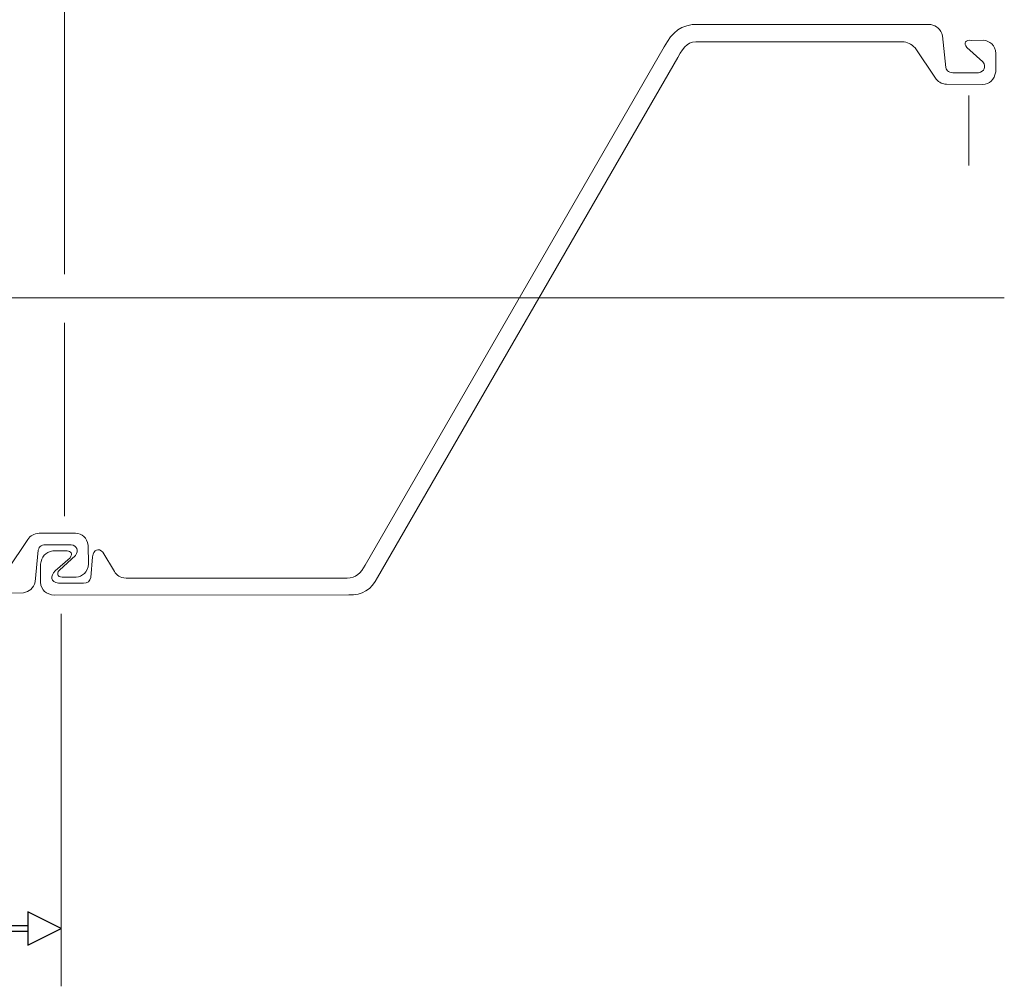
# Model space of a CAD drawing. Units: millimetres. Extents: x -78 to 96, y -101 to 79.
# Drawn here: x 69 to 96, y -30 to -3 of the extents above; entities that cross this region are included whole.
import ezdxf
from ezdxf.lldxf.tags import DXFTag

# ---------------------------------------------------------------- set-up
doc = ezdxf.new("R2010")
doc.units = ezdxf.units.MM
doc.header["$MEASUREMENT"] = 0
doc.layers.add('Layer 1', color=7, linetype='Continuous')
tags = doc.linetypes.add('New Line6', pattern=[0.8, 0.2, -0.2, 0.2, -0.2]).pattern_tags.tags
tags[10:11] = [DXFTag(74, 4), DXFTag(75, 0), DXFTag(340, '0'), DXFTag(46, 1.0), DXFTag(50, 0.0), DXFTag(44, 0.0), DXFTag(45, 0.0)]
tags[8:9] = [DXFTag(74, 4), DXFTag(75, 0), DXFTag(340, '0'), DXFTag(46, 1.0), DXFTag(50, 0.0), DXFTag(44, 0.0), DXFTag(45, 0.0)]
tags[6:7] = [DXFTag(74, 4), DXFTag(75, 0), DXFTag(340, '0'), DXFTag(46, 1.0), DXFTag(50, 0.0), DXFTag(44, 0.0), DXFTag(45, 0.0)]
tags[4:5] = [DXFTag(74, 4), DXFTag(75, 0), DXFTag(340, '0'), DXFTag(46, 1.0), DXFTag(50, 0.0), DXFTag(44, 0.0), DXFTag(45, 0.0)]

msp = doc.modelspace()

# ---------------------------------------------------------------- linework, layer by layer
at = {"layer": 'Layer 1', "lineweight": 15}
for points in [[(70.3232, 5.8692), (70.3232, 5.8692), (70.3232, -9.9226), (70.3232, -9.9226)], [(95.2271, -6.9365), (95.2271, -6.9365), (95.2271, -5.0068), (95.2271, -5.0068)], [(95.2271, -6.9365), (95.2271, -6.9365), (95.2271, -5.496), (95.2271, -5.496)], [(70.3232, -16.591), (70.3232, -16.591), (70.3232, -11.2662), (70.3232, -11.2662)], [(70.2306, -29.5437), (70.2306, -29.5437), (70.2306, -19.285), (70.2306, -19.285)]]:
    msp.add_open_spline(points, degree=3, dxfattribs=at)
msp.add_open_spline([(68.4014, -18.2334), (68.4014, -18.2334), (62.8211, -18.2303), (62.8211, -18.2303), (62.8211, -18.2303), (62.5167, -18.2484), (62.3994, -18.1355), (62.2238, -17.7975), (62.2238, -17.7975), (62.2238, -17.7975), (53.9476, -3.4731), (53.9476, -3.4731), (53.9476, -3.4731), (53.7842, -3.1484), (53.5264, -2.9783), (53.1547, -2.9947), (53.1547, -2.9947), (53.1547, -2.9947), (45.0524, -2.9898), (45.0524, -2.9898), (45.0524, -2.9898), (44.8194, -3.005), (44.6833, -3.117), (44.6643, -3.3461), (44.6643, -3.3461), (44.6643, -3.3461), (44.6669, -3.8426), (44.6669, -3.8426), (44.6669, -3.8426), (44.6896, -4.0405), (44.7892, -4.1718), (45.0011, -4.2053), (45.0011, -4.2053), (45.0011, -4.2053), (45.3956, -4.2053), (45.3956, -4.2053), (45.3956, -4.2053), (45.4957, -4.2022), (45.5635, -4.1291), (45.4785, -4.0168), (45.4785, -4.0168), (45.4785, -4.0168), (45.0715, -3.6551), (45.0715, -3.6551), (45.0715, -3.6551), (44.9195, -3.5134), (44.9486, -3.3469), (45.1619, -3.3134), (45.1619, -3.3134), (45.1619, -3.3134), (45.8453, -3.3134), (45.8453, -3.3134), (45.8453, -3.3134), (45.9592, -3.3142), (46.0279, -3.3686), (46.0513, -3.4767), (46.0513, -3.4767), (46.0513, -3.4767), (46.1016, -4.0445), (46.1016, -4.0445), (46.1016, -4.0445), (46.1176, -4.2412), (46.2652, -4.2941), (46.3779, -4.1751), (46.3779, -4.1751), (46.3779, -4.1751), (46.7021, -3.6424), (46.7021, -3.6424), (46.7021, -3.6424), (46.7588, -3.538), (46.8516, -3.4646), (47.0237, -3.4591), (47.0237, -3.4591), (47.0237, -3.4591), (53.1147, -3.4585), (53.1147, -3.4585), (53.1147, -3.4585), (53.3464, -3.4513), (53.4914, -3.6026), (53.605, -3.8113), (53.605, -3.8113), (53.605, -3.8113), (61.8458, -18.089), (61.8458, -18.089), (61.8458, -18.089), (62.0779, -18.5068), (62.2938, -18.7153), (62.7861, -18.7114), (62.7861, -18.7114), (62.7861, -18.7114), (69.1904, -18.7028), (69.1904, -18.7028), (69.1904, -18.7028), (69.3453, -18.6734), (69.4596, -18.5813), (69.5144, -18.3978), (69.5144, -18.3978), (69.5144, -18.3978), (69.5981, -17.5267), (69.5981, -17.5267), (69.5981, -17.5267), (69.624, -17.4214), (69.7022, -17.3687), (69.8435, -17.3791), (69.8435, -17.3791), (69.8435, -17.3791), (70.5047, -17.3791), (70.5047, -17.3791), (70.5047, -17.3791), (70.6592, -17.4044), (70.7198, -17.541), (70.626, -17.6742), (70.626, -17.6742), (70.626, -17.6742), (70.1785, -18.0765), (70.1785, -18.0765), (70.1785, -18.0765), (70.0803, -18.1923), (70.1477, -18.2946), (70.3113, -18.2704), (70.3113, -18.2704), (70.3113, -18.2704), (70.6462, -18.2734), (70.6462, -18.2734), (70.6462, -18.2734), (70.7973, -18.2559), (70.9725, -18.1464), (70.9811, -17.9057), (70.9811, -17.9057), (70.9811, -17.9057), (70.9753, -17.3994), (70.9753, -17.3994), (70.9753, -17.3994), (70.9345, -17.1764), (70.8102, -17.0724), (70.6231, -17.0579), (70.6231, -17.0579), (70.6231, -17.0579), (69.6241, -17.0608), (69.6241, -17.0608), (69.6241, -17.0608), (69.4762, -17.0727), (69.3785, -17.1348), (69.3152, -17.2315), (69.3152, -17.2315), (69.3152, -17.2315), (68.7551, -18.0678), (68.7551, -18.0678), (68.7551, -18.0678), (68.6528, -18.17), (68.5344, -18.2238), (68.4014, -18.2334)], degree=3, knots=[0, 0, 0, 0, 0.025641, 0.025641, 0.025641, 0.025641, 0.0512821, 0.0512821, 0.0512821, 0.0512821, 0.0769231, 0.0769231, 0.0769231, 0.0769231, 0.1025641, 0.1025641, 0.1025641, 0.1025641, 0.1282051, 0.1282051, 0.1282051, 0.1282051, 0.1538462, 0.1538462, 0.1538462, 0.1538462, 0.1794872, 0.1794872, 0.1794872, 0.1794872, 0.2051282, 0.2051282, 0.2051282, 0.2051282, 0.2307692, 0.2307692, 0.2307692, 0.2307692, 0.2564103, 0.2564103, 0.2564103, 0.2564103, 0.2820513, 0.2820513, 0.2820513, 0.2820513, 0.3076923, 0.3076923, 0.3076923, 0.3076923, 0.3333333, 0.3333333, 0.3333333, 0.3333333, 0.3589744, 0.3589744, 0.3589744, 0.3589744, 0.3846154, 0.3846154, 0.3846154, 0.3846154, 0.4102564, 0.4102564, 0.4102564, 0.4102564, 0.4358974, 0.4358974, 0.4358974, 0.4358974, 0.4615385, 0.4615385, 0.4615385, 0.4615385, 0.4871795, 0.4871795, 0.4871795, 0.4871795, 0.5128205, 0.5128205, 0.5128205, 0.5128205, 0.5384615, 0.5384615, 0.5384615, 0.5384615, 0.5641026, 0.5641026, 0.5641026, 0.5641026, 0.5897436, 0.5897436, 0.5897436, 0.5897436, 0.6153846, 0.6153846, 0.6153846, 0.6153846, 0.6410256, 0.6410256, 0.6410256, 0.6410256, 0.6666667, 0.6666667, 0.6666667, 0.6666667, 0.6923077, 0.6923077, 0.6923077, 0.6923077, 0.7179487, 0.7179487, 0.7179487, 0.7179487, 0.7435897, 0.7435897, 0.7435897, 0.7435897, 0.7692308, 0.7692308, 0.7692308, 0.7692308, 0.7948718, 0.7948718, 0.7948718, 0.7948718, 0.8205128, 0.8205128, 0.8205128, 0.8205128, 0.8461538, 0.8461538, 0.8461538, 0.8461538, 0.8717949, 0.8717949, 0.8717949, 0.8717949, 0.8974359, 0.8974359, 0.8974359, 0.8974359, 0.9230769, 0.9230769, 0.9230769, 0.9230769, 0.9487179, 0.9487179, 0.9487179, 0.9487179, 1, 1, 1, 1], dxfattribs=at)
at = {"layer": 'Layer 1', "color": 7, "lineweight": 15}
msp.add_open_spline([(93.3965, -3.5219), (93.3965, -3.5219), (87.8162, -3.5249), (87.8162, -3.5249), (87.8162, -3.5249), (87.5117, -3.5069), (87.3945, -3.6196), (87.2188, -3.9576), (87.2188, -3.9576), (87.2188, -3.9576), (78.9426, -18.282), (78.9426, -18.282), (78.9426, -18.282), (78.7792, -18.6067), (78.5214, -18.7768), (78.1497, -18.7604), (78.1497, -18.7604), (78.1497, -18.7604), (70.0474, -18.7653), (70.0474, -18.7653), (70.0474, -18.7653), (69.8144, -18.7502), (69.6784, -18.6381), (69.6594, -18.4089), (69.6594, -18.4089), (69.6594, -18.4089), (69.662, -17.9126), (69.662, -17.9126), (69.662, -17.9126), (69.6846, -17.7146), (69.7842, -17.5834), (69.9962, -17.5499), (69.9962, -17.5499), (69.9962, -17.5499), (70.3906, -17.5499), (70.3906, -17.5499), (70.3906, -17.5499), (70.4908, -17.5531), (70.5586, -17.6262), (70.4735, -17.7383), (70.4735, -17.7383), (70.4735, -17.7383), (70.0665, -18.1002), (70.0665, -18.1002), (70.0665, -18.1002), (69.9146, -18.2418), (69.9437, -18.4082), (70.157, -18.4419), (70.157, -18.4419), (70.157, -18.4419), (70.8404, -18.4419), (70.8404, -18.4419), (70.8404, -18.4419), (70.9543, -18.4409), (71.023, -18.3865), (71.0464, -18.2786), (71.0464, -18.2786), (71.0464, -18.2786), (71.0966, -17.7106), (71.0966, -17.7106), (71.0966, -17.7106), (71.1126, -17.5138), (71.2603, -17.4611), (71.373, -17.5801), (71.373, -17.5801), (71.373, -17.5801), (71.6971, -18.1126), (71.6971, -18.1126), (71.6971, -18.1126), (71.7539, -18.2171), (71.8467, -18.2905), (72.0187, -18.296), (72.0187, -18.296), (72.0187, -18.296), (78.1098, -18.2968), (78.1098, -18.2968), (78.1098, -18.2968), (78.3415, -18.3038), (78.4865, -18.1525), (78.6, -17.9438), (78.6, -17.9438), (78.6, -17.9438), (86.8408, -3.6662), (86.8408, -3.6662), (86.8408, -3.6662), (87.073, -3.2483), (87.2889, -3.0399), (87.7812, -3.0437), (87.7812, -3.0437), (87.7812, -3.0437), (94.1855, -3.0524), (94.1855, -3.0524), (94.1855, -3.0524), (94.3404, -3.0818), (94.4546, -3.1737), (94.5095, -3.3574), (94.5095, -3.3574), (94.5095, -3.3574), (94.5932, -4.2284), (94.5932, -4.2284), (94.5932, -4.2284), (94.6191, -4.3336), (94.6972, -4.3865), (94.8386, -4.376), (94.8386, -4.376), (94.8386, -4.376), (95.4998, -4.376), (95.4998, -4.376), (95.4998, -4.376), (95.6542, -4.3506), (95.7148, -4.2143), (95.621, -4.0809), (95.621, -4.0809), (95.621, -4.0809), (95.1735, -3.6786), (95.1735, -3.6786), (95.1735, -3.6786), (95.0753, -3.5628), (95.1427, -3.4605), (95.3063, -3.4847), (95.3063, -3.4847), (95.3063, -3.4847), (95.6412, -3.4819), (95.6412, -3.4819), (95.6412, -3.4819), (95.7924, -3.4992), (95.9675, -3.6087), (95.9761, -3.8493), (95.9761, -3.8493), (95.9761, -3.8493), (95.9704, -4.3558), (95.9704, -4.3558), (95.9704, -4.3558), (95.9295, -4.5786), (95.8052, -4.6826), (95.6181, -4.6972), (95.6181, -4.6972), (95.6181, -4.6972), (94.6192, -4.6943), (94.6192, -4.6943), (94.6192, -4.6943), (94.4712, -4.6826), (94.3735, -4.6203), (94.3102, -4.5235), (94.3102, -4.5235), (94.3102, -4.5235), (93.7501, -3.6872), (93.7501, -3.6872), (93.7501, -3.6872), (93.6479, -3.5851), (93.5295, -3.5313), (93.3965, -3.5219)], degree=3, knots=[0, 0, 0, 0, 0.025641, 0.025641, 0.025641, 0.025641, 0.0512821, 0.0512821, 0.0512821, 0.0512821, 0.0769231, 0.0769231, 0.0769231, 0.0769231, 0.1025641, 0.1025641, 0.1025641, 0.1025641, 0.1282051, 0.1282051, 0.1282051, 0.1282051, 0.1538462, 0.1538462, 0.1538462, 0.1538462, 0.1794872, 0.1794872, 0.1794872, 0.1794872, 0.2051282, 0.2051282, 0.2051282, 0.2051282, 0.2307692, 0.2307692, 0.2307692, 0.2307692, 0.2564103, 0.2564103, 0.2564103, 0.2564103, 0.2820513, 0.2820513, 0.2820513, 0.2820513, 0.3076923, 0.3076923, 0.3076923, 0.3076923, 0.3333333, 0.3333333, 0.3333333, 0.3333333, 0.3589744, 0.3589744, 0.3589744, 0.3589744, 0.3846154, 0.3846154, 0.3846154, 0.3846154, 0.4102564, 0.4102564, 0.4102564, 0.4102564, 0.4358974, 0.4358974, 0.4358974, 0.4358974, 0.4615385, 0.4615385, 0.4615385, 0.4615385, 0.4871795, 0.4871795, 0.4871795, 0.4871795, 0.5128205, 0.5128205, 0.5128205, 0.5128205, 0.5384615, 0.5384615, 0.5384615, 0.5384615, 0.5641026, 0.5641026, 0.5641026, 0.5641026, 0.5897436, 0.5897436, 0.5897436, 0.5897436, 0.6153846, 0.6153846, 0.6153846, 0.6153846, 0.6410256, 0.6410256, 0.6410256, 0.6410256, 0.6666667, 0.6666667, 0.6666667, 0.6666667, 0.6923077, 0.6923077, 0.6923077, 0.6923077, 0.7179487, 0.7179487, 0.7179487, 0.7179487, 0.7435897, 0.7435897, 0.7435897, 0.7435897, 0.7692308, 0.7692308, 0.7692308, 0.7692308, 0.7948718, 0.7948718, 0.7948718, 0.7948718, 0.8205128, 0.8205128, 0.8205128, 0.8205128, 0.8461538, 0.8461538, 0.8461538, 0.8461538, 0.8717949, 0.8717949, 0.8717949, 0.8717949, 0.8974359, 0.8974359, 0.8974359, 0.8974359, 0.9230769, 0.9230769, 0.9230769, 0.9230769, 0.9487179, 0.9487179, 0.9487179, 0.9487179, 1, 1, 1, 1], dxfattribs=at)
at = {"layer": 'Layer 1', "linetype": 'New Line6', "lineweight": 15}
msp.add_open_spline([(19.5984, -10.5773), (19.5984, -10.5773), (96.2083, -10.5773), (96.2083, -10.5773)], degree=3, dxfattribs=at)
at = {"layer": 'Layer 1'}
for points, knots in [([(70.2292, -27.9492), (70.2292, -27.9492), (69.3075, -28.4102), (69.3075, -28.4102), (69.3075, -28.4102), (69.3075, -28.4102), (69.3075, -27.4883), (69.3075, -27.4883), (69.3075, -27.4883), (69.3075, -27.4883), (70.2292, -27.9492), (70.2292, -27.9492)], [0, 0, 0, 0, 0.25, 0.25, 0.25, 0.25, 0.5, 0.5, 0.5, 0.5, 1, 1, 1, 1]), ([(69.3196, -28.0242), (69.3196, -28.0242), (21.6755, -28.0242), (21.6755, -28.0242), (21.6755, -28.0242), (21.6755, -28.0242), (21.6755, -27.8742), (21.6755, -27.8742), (21.6755, -27.8742), (21.6755, -27.8742), (69.3196, -27.8742), (69.3196, -27.8742), (69.3196, -27.8742), (69.3196, -27.8742), (69.3196, -28.0242), (69.3196, -28.0242)], [0, 0, 0, 0, 0.2, 0.2, 0.2, 0.2, 0.4, 0.4, 0.4, 0.4, 0.6, 0.6, 0.6, 0.6, 1, 1, 1, 1])]:
    msp.add_open_spline(points, degree=3, knots=knots, dxfattribs=at)

doc.saveas('drawing.dxf')
